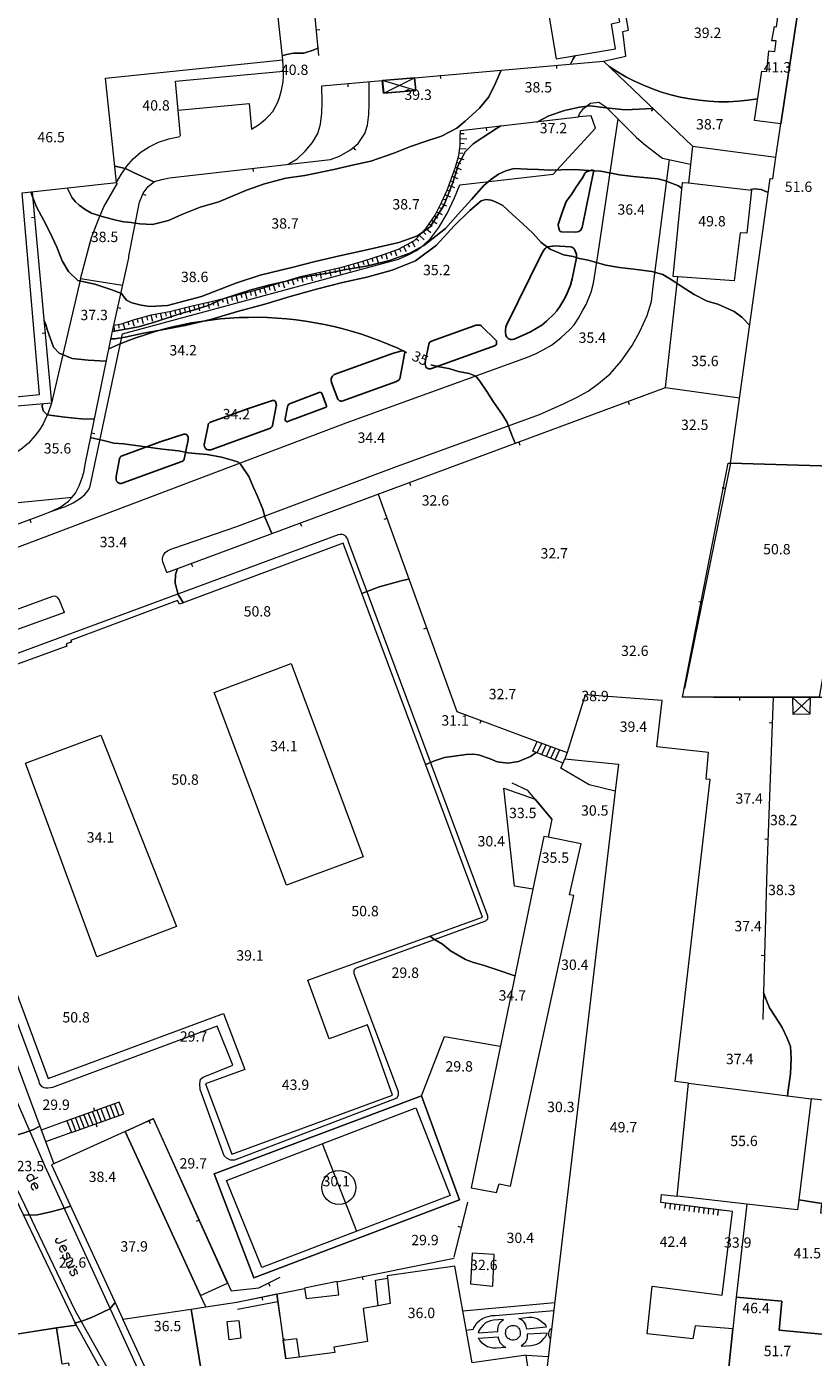
# Model space of a CAD drawing. Units: metres. Extents: x 0 to 841, y 0 to 1189.
# Drawn here: x 117 to 238, y 336 to 540 of the extents above; entities that cross this region are included whole.
import ezdxf

# ---------------------------------------------------------------- set-up
doc = ezdxf.new("R2010")
doc.units = ezdxf.units.M
doc.header["$MEASUREMENT"] = 0
for name, color, linetype, true_color in [('PDF_LIN_ARV1', 7, 'Continuous', 0x66996f), ('PDF_LIN_VISTA4_ESTEREO', 7, 'Continuous', 0x545454), ('PDF_OUT_COTAS_EDIFICIO', 7, 'Continuous', 0xa47a51), ('PDF_OUT_COTAS_PAVIMENTO', 7, 'Continuous', 0xa47a51), ('PDF_Text', 7, 'Continuous', 0xa47a51), ('PDF_TOP_CURVAS2', 7, 'Continuous', 0x545454)]:
    doc.layers.add(name, color=color, linetype=linetype, true_color=true_color)
for name, color, linetype in [('PDF_LIN_CORTE', 7, 'Continuous'), ('PDF_LIN_CORTE_SECUNDARIOS', 7, 'Continuous'), ('PDF_LIN_INV', 7, 'Continuous'), ('PDF_LIN_TOSCO', 7, 'Continuous'), ('PDF_LIN_VISTA1', 7, 'Continuous'), ('PDF_LIN_VISTA2', 7, 'Continuous'), ('PDF_LIN_VISTA3_MOB', 7, 'Continuous'), ('PDF_TOP_CURVAS1', 7, 'Continuous'), ('PDF_TXT_TOPONIMIA', 7, 'Continuous')]:
    doc.layers.add(name, color=color, linetype=linetype)
doc.styles.add('PDF Arial Narrow', font='ARIALN.TTF')

msp = doc.modelspace()

# ---------------------------------------------------------------- linework, layer by layer
at = {"layer": 'PDF_LIN_ARV1', "lineweight": 25}
for points in [[(203.9, 517.84), (204.03, 517.84), (204.11, 517.84), (204.15, 517.8), (204.2, 517.71), (204.2, 517.67), (204.2, 517.54), (202.56, 509.27), (202.47, 509.02), (202.39, 508.85), (202.26, 508.64), (202.14, 508.52), (201.97, 508.43), (201.76, 508.35), (201.51, 508.31), (199.32, 508.35), (199.24, 508.39), (199.11, 508.43), (199.03, 508.52), (198.95, 508.77), (198.9, 508.94), (198.86, 509.15), (198.82, 509.36), (198.82, 509.48), (199.45, 511.46), (199.62, 511.88), (200.04, 513.01), (200.84, 514.1), (201.51, 515.15), (202.52, 516.62), (202.77, 517.08), (202.85, 517.25), (202.94, 517.38), (203.02, 517.46), (203.06, 517.5), (203.15, 517.54)], [(196.26, 504.95), (190.88, 494.07), (190.76, 493.73), (190.71, 493.35), (190.71, 492.98), (190.8, 492.47), (190.92, 492.22), (191.13, 492.01), (191.47, 491.88), (191.76, 491.84), (192.06, 491.93), (193.91, 492.72), (194.54, 493.02), (196.3, 494.07), (197.01, 494.66), (198.19, 495.79), (198.61, 496.25), (199.07, 496.92), (199.66, 497.93), (200.08, 498.69), (200.67, 500.2), (200.96, 501.17), (201.59, 504.36), (201.59, 504.57), (201.59, 504.95), (201.47, 505.28), (201.38, 505.53), (201.26, 505.74), (201.09, 505.91), (200.88, 506), (200.67, 506.04), (198.19, 506.21), (197.94, 506.16), (197.6, 506.12), (197.22, 506.04), (196.97, 505.95), (196.8, 505.79), (196.59, 505.53)], [(179.37, 491.59), (179.29, 491.55), (179.25, 491.55), (179.16, 491.51), (179.12, 491.42), (179.08, 491.38), (179.04, 491.3), (179, 491.25), (178.95, 491.13), (178.41, 488.4), (178.41, 488.23), (178.41, 488.06), (178.45, 487.89), (178.49, 487.68), (178.62, 487.52), (178.79, 487.43), (179, 487.35), (179.21, 487.35), (179.37, 487.39), (189.2, 490.92), (189.29, 491.04), (189.37, 491.21), (189.37, 491.42), (189.33, 491.63), (189.29, 491.72), (186.98, 493.94), (186.98, 493.98), (186.85, 494.03), (186.72, 494.07), (186.51, 494.07), (186.39, 494.07), (186.3, 494.07), (186.22, 494.03), (185.21, 493.69)], [(164.05, 485.25), (164.05, 485.42), (164, 485.54), (164, 485.84), (164.05, 486), (164.17, 486.21), (164.3, 486.34), (164.47, 486.47), (173.41, 489.7), (174.84, 490.12), (174.92, 490.12), (174.96, 490.12), (175.05, 490.12), (175.09, 490.12), (175.13, 490.08), (175.17, 490.08), (175.22, 489.99), (175.26, 489.99), (175.3, 489.91), (175.3, 489.83), (175.26, 489.74), (175.26, 489.62), (174.5, 485.84), (174.46, 485.79), (174.46, 485.71), (174.42, 485.67), (174.33, 485.63), (174.25, 485.54), (174.17, 485.5), (174.08, 485.46), (174, 485.42), (165.77, 482.43), (165.64, 482.39), (165.47, 482.39), (165.35, 482.43), (165.22, 482.52), (165.14, 482.56), (165.05, 482.64), (165.01, 482.73)], [(163.29, 481.68), (162.58, 483.61), (162.53, 483.65), (162.49, 483.69), (162.41, 483.74), (162.37, 483.74), (162.28, 483.78), (162.16, 483.74), (157.58, 482.01), (157.49, 481.93), (157.37, 481.8), (157.33, 481.72), (157.28, 481.51), (156.91, 479.7), (156.91, 479.62), (156.91, 479.49), (156.99, 479.41), (157.07, 479.33), (157.16, 479.28), (157.28, 479.24), (157.45, 479.33), (163.21, 481.47), (163.25, 481.51), (163.29, 481.55), (163.29, 481.59), (163.29, 481.64)], [(155.56, 481.64), (155.6, 481.8), (155.56, 482.01), (155.52, 482.14), (155.48, 482.27), (155.39, 482.39), (155.31, 482.48), (155.18, 482.48), (155.06, 482.52), (154.97, 482.48), (151.32, 481.3), (145.48, 479.16), (145.44, 479.16), (145.36, 479.12), (145.31, 479.07), (145.27, 479.03), (145.19, 478.95), (145.15, 478.91), (145.15, 478.82), (145.1, 478.7), (144.56, 475.97), (144.52, 475.8), (144.52, 475.67), (144.56, 475.46), (144.64, 475.25), (144.73, 475.13), (144.94, 475), (145.15, 474.96), (145.36, 474.96), (145.52, 474.96), (154.68, 478.28), (154.72, 478.32), (154.81, 478.36), (154.89, 478.44), (154.93, 478.53), (154.97, 478.65)], [(142.04, 476.47), (142.04, 476.68), (142.04, 476.89), (142, 477.02), (141.91, 477.14), (141.83, 477.27), (141.74, 477.31), (141.62, 477.35), (141.53, 477.35), (141.41, 477.35), (137.75, 476.18), (131.92, 474.03), (131.87, 474.03), (131.83, 473.99), (131.75, 473.95), (131.71, 473.87), (131.66, 473.82), (131.62, 473.74), (131.58, 473.7), (131.54, 473.57), (130.99, 470.84), (130.99, 470.67), (130.99, 470.51), (131.03, 470.34), (131.08, 470.13), (131.2, 469.96), (131.37, 469.88), (131.58, 469.79), (131.79, 469.79), (131.96, 469.83), (141.11, 473.15), (141.2, 473.19), (141.28, 473.24), (141.32, 473.28), (141.37, 473.36), (141.45, 473.53)]]:
    msp.add_lwpolyline(points, close=True, dxfattribs=at)
at = {"layer": 'PDF_LIN_CORTE', "lineweight": 20}
for points in [[(69.97, 473.4), (71.44, 473.53), (71.94, 473.57), (71.48, 478.78), (71.36, 480.17), (69.97, 480.04), (71.36, 480.17), (71.48, 478.78), (80.76, 479.66), (83.74, 479.96), (87.48, 480.33), (119.28, 483.44), (116.59, 514.35), (131.08, 515.91), (129.4, 531.91), (156.57, 534.72), (154.05, 557.65), (112.6, 549.51), (101.97, 548.29), (102.6, 540.81), (102.77, 538.96), (92.9, 538), (69.97, 535.77)], [(224.9, 333.3), (225.57, 340.19), (219.82, 340.61), (219.48, 338.63), (212.47, 339.43), (213.23, 346.74), (223.93, 345.35), (225.53, 358.16), (214.53, 359.55), (214.65, 360.77), (217.05, 360.51), (218.77, 377.86), (237.58, 375.42), (235.69, 359.97), (235.53, 358.41), (234.56, 358.54), (227.76, 359.3), (217.05, 360.51), (218.77, 377.86), (216.75, 378.11), (222.13, 424.39), (221.5, 424.43), (221.88, 428.55), (213.94, 429.39), (214.74, 436.49), (202.94, 437.37), (200.16, 428.55), (199.83, 427.58), (208.06, 426.74), (207.56, 422.63), (195.8, 323.22)], [(245.82, 374.54), (237.58, 375.42), (235.69, 359.97), (239.26, 359.38)], [(195.8, 323.22), (193.91, 336.15), (185.59, 334.98), (182.94, 349.76), (172.57, 348.29), (172.61, 347.96), (173.03, 344.05), (171.19, 343.71), (168.92, 343.29), (169.55, 338.21), (164.42, 337.37), (164.55, 336.57), (159.09, 335.82), (157.03, 335.57)], [(144.14, 333.17), (142.54, 343.21), (144.77, 343.55), (149.51, 344.26), (155.65, 345.52), (156.61, 338.42), (157.03, 335.57)], [(240.9, 339.18), (232.71, 339.98), (233.13, 344.43), (226.12, 345.02), (225.57, 340.19), (224.9, 333.3)]]:
    msp.add_lwpolyline(points, dxfattribs=at)
for points in [[(204.7, 551.86), (195.92, 550.18), (198.48, 534.89), (207.6, 536.4), (206.97, 540.27), (208.27, 540.56), (206.84, 548.16), (205.62, 547.87)], [(281.22, 471.26), (297.52, 470.72), (304.36, 470.46), (312.01, 439.68), (318.1, 418.22), (305.2, 415.15), (294.62, 412.68), (290.29, 437.37), (289.03, 438.88), (270.43, 438.97), (265.18, 465.34), (243.76, 465.26), (238.84, 437.03), (217.89, 437.03), (224.86, 472.9), (225.24, 472.9), (254.76, 472.02), (270.34, 471.6)], [(163.67, 384.66), (160.39, 393.61), (187.19, 403.31), (165.85, 460.64), (140.74, 451.27), (140.44, 451.86), (124.02, 445.73), (124.15, 445.43), (123.35, 445.22), (123.47, 444.85), (99.28, 436.03), (120.58, 378.53), (147.5, 388.53), (150.77, 379.96), (144.73, 377.73), (148.76, 366.94), (173.41, 376.01), (169.55, 386.8)], [(146.07, 437.75), (157.83, 442.16), (168.92, 412.55), (157.16, 408.18)], [(117.09, 426.91), (128.64, 431.2), (140.27, 401.84), (128.05, 397.22)], [(132.04, 341.66), (142.54, 343.21), (144.77, 343.55), (143.97, 345.27), (132.42, 370.42), (121.12, 365.34)], [(103.57, 357.57), (115.58, 360.14), (124.86, 340.73), (121.88, 340.31), (111.88, 338.76), (110.75, 342.29), (111.3, 342.54), (108.06, 354.34), (104.66, 353.46)], [(146.41, 316.75), (139.9, 315.87), (137.84, 329.14), (132.04, 341.66), (142.54, 343.21), (144.14, 333.17)], [(124.86, 340.73), (133.05, 325.95), (129.69, 325.44), (129.61, 325.99), (125.03, 325.4), (123.77, 334.89), (122.72, 334.77), (121.88, 340.31)]]:
    msp.add_lwpolyline(points, close=True, dxfattribs=at)
at = {"layer": 'PDF_LIN_CORTE_SECUNDARIOS', "lineweight": 13}
for points in [[(262.49, 540.9), (257.95, 500.75), (256.19, 500.91), (255.69, 495.96), (257.58, 495.79), (254.76, 472.02), (225.24, 472.9), (231.33, 516.54), (231.7, 516.49), (232.25, 520.15), (232.96, 524.94), (236.37, 547.53), (237.71, 556.14), (258.46, 553.33), (263.54, 552.61)], [(220.24, 548.5), (224.82, 548.5), (224.35, 552.03), (220.07, 551.61), (220.24, 548.5), (224.82, 548.5), (236.37, 547.53), (232.96, 524.94), (228.89, 525.44), (230.02, 533), (230.82, 532.92), (231.12, 536.11), (232.04, 536.02), (232.25, 537.62), (231.58, 537.66), (231.96, 539.85), (232.29, 539.8), (232.84, 544.05), (220.41, 545.35)], [(171.82, 531.57), (176.77, 531.99), (176.98, 530.02), (172.02, 529.6)], [(217.85, 515.95), (218.81, 515.87), (228.47, 514.73), (227.76, 508.14), (226.71, 508.22), (225.78, 500.83), (216.42, 501.5)], [(208.06, 426.74), (207.56, 422.63), (203.57, 423.59), (199.2, 426.11), (199.83, 427.58)], [(190.46, 423.05), (195.29, 421.37), (197.85, 418.3), (197.27, 415.53), (196.59, 415.66), (194.91, 407.59), (192.1, 408.06)], [(185.46, 361.77), (189.37, 361.06), (189.75, 362.4), (191.47, 362.07), (201.21, 406.63), (200.54, 406.71), (202.31, 414.52), (197.27, 415.53), (196.59, 415.66), (194.91, 407.59)], [(143.97, 345.27), (148.09, 347.2), (136.75, 372.36), (132.42, 370.42)], [(242.71, 357.41), (239.1, 357.91), (239.26, 359.38), (235.69, 359.97), (235.53, 358.41), (234.56, 358.54), (227.76, 359.3), (226.12, 345.02), (233.13, 344.43), (232.71, 339.98), (240.9, 339.18)], [(188.78, 346.7), (188.99, 351.57), (185.63, 351.78), (185.38, 347.07)], [(173.03, 344.05), (171.19, 343.71), (170.81, 347.62), (172.61, 347.96)], [(149.85, 341.45), (150.14, 338.72), (148.34, 338.51), (148.04, 341.28)], [(159.09, 335.82), (157.03, 335.57), (156.61, 338.42), (158.67, 338.67)]]:
    msp.add_lwpolyline(points, close=True, dxfattribs=at)
at = {"layer": 'PDF_LIN_INV', "lineweight": 0}
for points in [[(123.43, 372.06), (119.53, 370.63)], [(124.15, 370.26), (120.2, 368.87)]]:
    msp.add_lwpolyline(points, dxfattribs=at)
at = {"layer": 'PDF_LIN_TOSCO', "lineweight": 0}
for points in [[(171.86, 531.57), (172.07, 529.64), (176.98, 530.02), (176.77, 531.99)], [(237.5, 436.99), (234.73, 436.99), (234.77, 434.43), (237.46, 434.47)], [(159.89, 346.4), (160.14, 344.85), (165.18, 345.39), (164.89, 347.41)]]:
    msp.add_lwpolyline(points, close=True, dxfattribs=at)
for points in [[(176.98, 530.02), (171.86, 531.57)], [(172.07, 529.64), (176.77, 531.99)], [(237.46, 434.47), (234.73, 436.99)], [(234.77, 434.43), (237.5, 436.99)], [(122.72, 334.81), (121.92, 340.27), (111.93, 338.76)]]:
    msp.add_lwpolyline(points, dxfattribs=at)
at = {"layer": 'PDF_LIN_VISTA1', "lineweight": 9}
for points in [[(162.11, 535.39), (160.73, 549.88)], [(161.74, 539.34), (162.24, 539.38)], [(176.77, 531.99), (205.75, 534.55), (219.4, 521.49), (218.81, 515.87)], [(198.53, 533.92), (198.57, 533.42)], [(97.31, 456.65), (119.57, 464.92), (121.17, 465.55), (122.51, 466.22), (123.14, 466.64), (123.73, 467.06), (124.19, 467.57), (124.78, 468.32), (125.36, 469.41), (125.78, 470.63), (126.04, 471.47), (126.33, 472.94), (130.4, 492.89), (132.97, 504.36), (132.97, 504.61), (134.6, 512.93), (135.15, 514.31), (135.91, 515.32), (136.91, 516.07), (138.01, 516.41), (139.18, 516.62), (163.88, 519.43), (165.26, 519.98), (166.94, 520.95), (168.12, 521.91), (169.13, 523.42), (169.55, 524.73), (169.76, 526.36), (169.84, 528), (169.84, 531.4)], [(162.58, 530.77), (171.82, 531.57)], [(166.52, 531.11), (166.57, 530.61)], [(180.72, 532.37), (180.76, 531.87)], [(213.39, 527.2), (213.06, 526.87)], [(130.82, 493.06), (130.66, 494.03), (131.83, 494.28), (133.85, 494.91), (136.45, 495.62), (139.43, 496.21), (142.67, 497.01), (146.03, 497.76), (149.47, 498.65), (152.96, 499.57), (156.28, 500.58), (159.47, 501.54), (162.49, 502.22), (165.64, 502.93), (168.83, 503.85), (171.69, 504.78), (174.29, 505.7), (176.77, 507.05), (178.58, 508.94), (179.92, 510.91), (180.89, 512.84), (181.77, 514.77), (183.07, 518.26), (183.57, 520.06), (183.78, 521.66), (183.78, 522.92), (183.83, 523.89), (201.93, 525.99)], [(184.79, 522.58), (183.78, 522.63)], [(184.41, 523.38), (183.83, 523.38)], [(187.77, 524.35), (187.82, 523.84)], [(167.36, 521.28), (167.7, 520.9)], [(184.2, 520.36), (183.62, 520.44)], [(184.71, 521.03), (183.7, 521.11)], [(184.37, 521.87), (183.78, 521.91)], [(219.4, 521.49), (232.21, 519.81)], [(183.87, 518.8), (183.28, 518.97)], [(184.41, 519.39), (183.49, 519.64)], [(151.95, 518.09), (152.03, 517.59)], [(183.49, 516.49), (182.57, 516.83)], [(183.36, 517.33), (182.82, 517.59)], [(183.99, 517.88), (183.07, 518.22)], [(118.14, 514.52), (121.12, 482.1), (113.48, 481.43)], [(135.11, 514.19), (135.57, 513.98)], [(182.31, 514.56), (181.77, 514.77)], [(182.94, 515.11), (182.02, 515.45)], [(182.86, 515.95), (182.31, 516.16)], [(181.73, 512.3), (180.8, 512.72)], [(181.68, 513.18), (181.14, 513.43)], [(182.36, 513.68), (181.43, 514.06)], [(118.48, 510.57), (118.02, 510.53)], [(180.21, 509.57), (179.37, 510.11)], [(180.34, 510.45), (179.84, 510.78)], [(181.05, 510.95), (180.17, 511.37)], [(181.05, 511.83), (180.51, 512.09)], [(178.49, 507.97), (178.03, 508.39)], [(179.25, 508.22), (178.53, 508.89)], [(179.46, 509.19), (179, 509.52)], [(175.55, 505.28), (175.09, 506.16)], [(176.06, 506), (175.76, 506.54)], [(176.85, 506), (176.39, 506.88)], [(177.44, 506.92), (177.02, 507.3)], [(178.24, 507.13), (177.48, 507.84)], [(169.84, 503.14), (169.51, 504.06)], [(170.43, 503.77), (170.26, 504.32)], [(171.23, 503.6), (170.93, 504.57)], [(171.86, 504.23), (171.69, 504.78)], [(172.65, 504.11), (172.36, 505.03)], [(173.28, 504.74), (173.07, 505.28)], [(174.08, 504.61), (173.75, 505.53)], [(174.75, 505.28), (174.46, 505.83)], [(161.78, 501.46), (161.65, 502.01)], [(162.53, 501.21), (162.32, 502.17)], [(163.21, 501.75), (163.08, 502.34)], [(164, 501.54), (163.79, 502.51)], [(164.68, 502.09), (164.55, 502.68)], [(165.47, 501.88), (165.22, 502.85)], [(166.15, 502.47), (165.98, 503.06)], [(166.94, 502.3), (166.65, 503.22)], [(167.57, 502.89), (167.41, 503.43)], [(168.37, 502.68), (168.08, 503.64)], [(169.04, 503.31), (168.83, 503.85)], [(154.64, 499.44), (154.47, 500.03)], [(155.44, 499.28), (155.14, 500.24)], [(156.07, 499.86), (155.9, 500.45)], [(156.86, 499.7), (156.57, 500.66)], [(157.49, 500.33), (157.33, 500.87)], [(158.29, 500.16), (158, 501.08)], [(158.92, 500.75), (158.75, 501.33)], [(159.72, 500.58), (159.43, 501.54)], [(160.31, 501.12), (160.18, 501.71)], [(161.11, 500.87), (160.9, 501.84)], [(146.78, 496.92), (146.53, 497.89)], [(147.46, 497.51), (147.29, 498.1)], [(148.21, 497.3), (148, 498.27)], [(148.88, 497.85), (148.76, 498.44)], [(149.68, 497.64), (149.43, 498.6)], [(150.35, 498.23), (150.19, 498.81)], [(151.11, 498.06), (150.86, 498.98)], [(151.78, 498.6), (151.61, 499.19)], [(152.54, 498.44), (152.29, 499.36)], [(153.21, 499.02), (153.04, 499.57)], [(154.01, 498.86), (153.71, 499.78)], [(131.24, 496.76), (131.75, 496.67)], [(138.05, 494.91), (137.84, 495.87)], [(138.72, 495.45), (138.59, 496.04)], [(139.48, 495.2), (139.31, 496.17)], [(140.19, 495.79), (140.06, 496.38)], [(140.99, 495.58), (140.74, 496.55)], [(141.66, 496.13), (141.49, 496.71)], [(142.42, 495.92), (142.21, 496.88)], [(143.09, 496.5), (142.96, 497.05)], [(143.84, 496.25), (143.63, 497.22)], [(144.52, 496.8), (144.39, 497.39)], [(145.31, 496.59), (145.1, 497.55)], [(145.99, 497.13), (145.86, 497.72)], [(131.5, 493.61), (131.41, 494.19)], [(132.42, 493.4), (132.08, 494.36)], [(133.01, 494.03), (132.84, 494.57)], [(133.81, 493.86), (133.51, 494.82)], [(134.39, 494.45), (134.27, 495.03)], [(135.19, 494.24), (134.94, 495.2)], [(135.86, 494.82), (135.7, 495.41)], [(136.62, 494.61), (136.37, 495.58)], [(137.25, 495.16), (137.12, 495.75)], [(120.16, 492.81), (119.65, 492.77)], [(138.8, 456.14), (215.28, 484.49), (226.62, 482.9)], [(209.53, 482.35), (209.7, 481.89)], [(127.25, 477.52), (127.76, 477.44)], [(192.77, 476.13), (192.94, 475.67)], [(225.24, 472.9), (218.18, 438.34)], [(176.01, 469.92), (176.18, 469.46)], [(171.19, 468.15), (183.28, 434.81), (195.59, 430.23)], [(224.44, 468.99), (223.93, 469.12)], [(117.76, 464.25), (117.93, 463.79)], [(159.26, 463.7), (159.43, 463.24)], [(172.53, 464.42), (172.07, 464.25)], [(142.54, 457.53), (142.71, 457.07)], [(220.87, 451.52), (220.37, 451.61)], [(123.1, 450.01), (97.44, 440.77), (96.85, 440.44), (96.3, 439.93), (95.71, 439.13), (95.29, 438.17), (95.13, 437.24), (95.21, 436.49), (95.46, 435.27), (96.22, 433.09), (107.01, 404.28), (121.46, 365.47)], [(178.62, 447.62), (178.16, 447.45)], [(222.63, 437.03), (234.73, 436.99)], [(226.62, 437.03), (226.62, 436.53)], [(231.79, 437.03), (230.82, 410.7), (230.28, 391.68), (230.19, 387.6)], [(237.5, 437.03), (244.05, 437.03)], [(186.98, 433.42), (186.81, 432.96)], [(231.66, 433.04), (231.16, 433.09)], [(197.85, 418.3), (194.16, 422.71), (191.76, 423.85)], [(230.99, 415.2), (230.49, 415.24)], [(230.44, 397.35), (229.94, 397.39)], [(127.76, 373.57), (127.59, 374.04)], [(127.88, 371.6), (128.05, 371.14)], [(132.42, 370.42), (136.7, 372.44), (148.63, 345.98), (152.92, 346.44), (156.19, 348.08)], [(136.03, 372.1), (136.24, 371.68)], [(184.88, 359.59), (182.82, 351.15)], [(143.76, 356.86), (143.3, 356.65)], [(183.91, 355.73), (183.45, 355.85)], [(164.84, 347.37), (182.86, 351.02)], [(154.39, 347.2), (154.6, 346.74)], [(168.75, 348.17), (168.83, 347.7)], [(149.47, 344.26), (159.89, 346.36)], [(153.38, 345.06), (153.46, 344.55)], [(156.19, 342.03), (155.65, 345.52)], [(156.82, 338.42), (156.78, 338.67)], [(193.91, 336.15), (197.31, 335.94)]]:
    msp.add_lwpolyline(points, dxfattribs=at)
msp.add_lwpolyline([(131.5, 374.92), (123.43, 372.06), (124.15, 370.26), (132.17, 373.15)], close=True, dxfattribs=at)
at = {"layer": 'PDF_LIN_VISTA2', "lineweight": 0}
for points in [[(205.75, 534.55), (209.19, 535.27), (208.73, 539.09), (209.57, 539.26), (208.61, 544.89), (219.44, 546.69), (216.71, 561.22)], [(140.86, 523.05), (140.11, 531.45), (156.7, 533), (156.57, 534.72)], [(140.53, 526.99), (151.4, 528.04), (151.78, 524.1), (152.87, 524.77), (153.38, 525.15), (153.92, 525.61), (154.39, 526.07), (155.02, 526.83), (155.39, 527.46), (155.65, 527.92), (155.86, 528.42), (156.07, 528.97), (156.36, 530.1), (156.61, 531.36), (156.7, 532.2), (156.7, 533)], [(157.41, 518.72), (158.75, 519.56), (160.01, 520.74), (161.15, 522.04), (161.95, 523.42), (162.37, 524.85), (162.58, 526.57), (162.62, 528.21), (162.58, 530.77)], [(98.44, 453.41), (166.31, 479.07), (194.12, 489.15), (195.33, 489.66), (196.51, 490.25), (197.77, 491), (199.2, 492.09), (200.58, 493.4), (201.26, 494.11), (201.93, 495.12), (202.6, 496.34), (203.1, 497.22), (203.86, 499.11), (204.24, 500.49), (204.95, 505.03), (207.98, 525.69)], [(121.17, 465.55), (123.22, 466.27), (124.4, 466.81), (125.53, 467.52), (126.2, 468.07), (126.67, 468.66), (126.88, 468.95), (127.04, 469.37), (132, 492.72), (174.33, 504.15), (175.8, 504.82), (177.06, 505.49), (178.11, 506.25), (179.29, 507.38), (180.51, 509.02), (181.77, 511.16), (182.9, 513.6), (183.7, 515.57), (198.06, 517.21), (204.53, 524.26), (203.86, 526.15), (201.93, 525.99)], [(131.08, 515.91), (131.79, 517.17), (132.67, 518.43), (133.64, 519.56), (134.86, 520.65), (136.07, 521.41), (137.5, 522.12), (139.1, 522.63), (140.78, 523)], [(138.8, 456.14), (138.17, 457.78), (138.13, 458.08), (138.13, 458.37), (138.26, 458.79), (138.55, 459.21), (138.89, 459.46), (139.31, 459.67), (139.85, 459.88), (149.51, 463.2), (173.62, 472.23), (195.92, 480.38), (199.7, 482.06), (201.59, 482.98), (203.4, 483.95), (204.99, 485.12), (206.76, 486.59), (208.48, 488.52), (210.16, 490.96), (211.34, 493.1), (212.43, 495.54), (213.1, 497.68), (213.39, 499.99), (213.69, 502.38), (215.87, 519.43)], [(125.53, 501.17), (127.25, 507.51), (128.39, 510.53), (129.1, 512.17), (131.24, 515.82)], [(132, 500.12), (125.53, 501.17), (121.12, 482.1), (120.58, 480.59), (119.82, 478.91), (119.28, 477.98), (118.56, 477.06), (117.55, 475.97), (116.38, 475), (114.7, 473.91), (113.23, 473.15), (111.88, 472.77), (110.2, 472.44), (85.59, 469.75)], [(94.71, 464.75), (124.27, 467.69)], [(123.1, 450.01), (122.26, 451.99), (122.13, 452.2), (121.96, 452.36), (121.75, 452.45), (121.54, 452.49), (121.25, 452.45), (97.06, 443.59), (96.13, 443.08), (95.42, 442.54), (94.66, 441.95), (93.95, 441.23), (93.32, 440.23), (92.86, 439.22), (92.4, 437.66), (92.06, 435.9), (92.02, 434.3), (92.14, 432.75), (92.44, 431.49), (103.69, 404.74), (112.98, 381.43), (120.07, 365.13), (137.33, 327.42)], [(69.97, 434.01), (79.54, 435.52), (79.88, 435.52), (80.22, 435.44), (80.51, 435.31), (80.8, 435.1), (81.06, 434.72), (81.31, 434.3), (87.69, 420.36), (124.69, 343.04), (133.64, 327.08)], [(199.58, 426.91), (194.91, 428.76), (195.59, 430.23), (200.16, 428.55)], [(195.59, 428.51), (196.3, 429.98)], [(196.3, 428.21), (196.97, 429.73)], [(197.01, 427.96), (197.69, 429.47)], [(197.69, 427.67), (198.4, 429.22)], [(198.36, 427.42), (199.07, 428.97)], [(127.38, 373.45), (128.05, 371.68)], [(128.05, 373.7), (128.72, 371.89)], [(128.68, 373.91), (129.35, 372.15)], [(129.44, 374.2), (130.11, 372.4)], [(130.11, 374.41), (130.78, 372.65)], [(130.78, 374.67), (131.45, 372.9)], [(124.1, 372.31), (124.78, 370.51)], [(124.78, 372.52), (125.45, 370.76)], [(125.41, 372.78), (126.12, 370.97)], [(126.08, 372.99), (126.75, 371.22)], [(126.71, 373.24), (127.42, 371.43)], [(224.1, 358.33), (214.53, 359.55)], [(215.24, 359.46), (215.16, 358.67)], [(216, 359.38), (215.91, 358.54)], [(216.71, 359.25), (216.63, 358.46)], [(217.47, 359.17), (217.38, 358.37)], [(218.18, 359.09), (218.1, 358.25)], [(218.94, 359), (218.85, 358.16)], [(219.69, 358.92), (219.61, 358.08)], [(220.41, 358.79), (220.32, 357.99)], [(221.16, 358.71), (221.08, 357.87)], [(221.88, 358.62), (221.79, 357.78)], [(222.63, 358.5), (222.55, 357.7)], [(223.35, 358.41), (223.26, 357.57)], [(149.64, 343.21), (155.81, 344.34)], [(198.27, 344.18), (184.16, 342.87)], [(184.71, 339.98), (185.84, 340.14), (185.88, 340.35), (186.05, 340.65), (186.35, 341.11), (186.72, 341.45), (187.19, 341.74), (187.65, 341.95), (188.07, 342.08), (188.61, 342.2), (189.16, 342.24), (198.15, 343)], [(197.64, 338.59), (197.48, 338.88), (197.39, 339.09), (197.35, 339.26), (197.39, 339.51), (197.43, 339.72), (197.48, 339.89), (197.64, 340.1), (197.81, 340.27)]]:
    msp.add_lwpolyline(points, dxfattribs=at)
for points in [[(166.61, 460.89), (187.9, 403.65), (187.94, 403.48), (187.98, 403.31), (187.98, 403.14), (187.98, 403.02), (187.9, 402.89), (187.77, 402.76), (187.65, 402.68), (187.48, 402.6), (167.99, 395.5), (167.83, 395.46), (167.7, 395.37), (167.57, 395.29), (167.53, 395.2), (167.49, 395.08), (167.45, 394.95), (167.45, 394.83), (167.49, 394.66), (174.25, 376.56), (174.25, 376.01), (174.08, 375.55), (149.18, 366.02), (148.55, 366.02), (148.04, 366.27), (147.58, 366.69), (143.89, 376.89), (143.84, 377.73), (143.97, 378.45), (144.35, 378.78), (148.93, 380.59), (146.53, 386.59), (121.25, 377.19), (120.96, 377.1), (120.54, 377.06), (120.24, 377.06), (119.95, 377.1), (119.65, 377.27), (119.44, 377.52), (119.28, 377.77), (119.19, 378.07), (97.35, 436.91), (165.1, 461.94), (165.35, 462.02), (165.6, 462.02), (165.81, 461.94), (166.02, 461.86), (166.19, 461.69), (166.36, 461.44), (166.48, 461.23)], [(189.54, 339.77), (189.54, 339.93), (189.54, 340.14), (189.58, 340.4), (189.66, 340.69), (189.75, 340.9), (189.87, 341.11), (190.04, 341.28), (190.42, 341.61), (188.91, 341.49), (188.4, 341.4), (188.03, 341.24), (187.65, 341.07), (187.31, 340.73), (186.93, 340.35), (186.77, 340.1), (186.64, 339.89), (186.56, 339.72), (186.51, 339.56)], [(193.99, 340.14), (193.95, 340.31), (193.91, 340.52), (193.82, 340.77), (193.7, 341.03), (193.57, 341.19), (193.4, 341.4), (193.19, 341.53), (192.77, 341.78), (194.28, 341.95), (194.79, 341.95), (195.21, 341.87), (195.59, 341.74), (196.01, 341.49), (196.43, 341.15), (196.64, 340.98), (196.8, 340.77), (196.89, 340.61), (196.97, 340.44)], [(189.62, 338.97), (189.62, 338.8), (189.66, 338.63), (189.75, 338.38), (189.87, 338.09), (190, 337.92), (190.17, 337.75), (190.38, 337.58), (190.8, 337.33), (189.29, 337.2), (188.78, 337.2), (188.36, 337.29), (187.98, 337.41), (187.56, 337.67), (187.14, 338), (186.93, 338.21), (186.77, 338.42), (186.68, 338.55), (186.6, 338.72)], [(192.23, 338.51), (191.93, 338.42), (191.68, 338.46), (191.47, 338.51), (191.22, 338.63), (191.05, 338.76), (190.92, 338.93), (190.84, 339.09), (190.76, 339.3), (190.71, 339.47), (190.76, 339.72), (190.8, 339.93), (190.84, 340.1), (191.01, 340.31), (191.22, 340.52), (191.34, 340.56), (191.55, 340.65), (191.72, 340.69), (191.93, 340.69), (192.1, 340.69), (192.31, 340.61), (192.44, 340.56), (192.6, 340.44), (192.69, 340.35), (192.77, 340.27), (192.86, 340.1), (192.94, 339.93), (192.98, 339.68), (192.98, 339.47), (192.98, 339.26), (192.9, 339.05), (192.73, 338.84), (192.6, 338.72), (192.39, 338.55)], [(194.07, 339.35), (194.07, 339.18), (194.07, 338.97), (194.03, 338.72), (193.95, 338.46), (193.86, 338.25), (193.7, 338.04), (193.53, 337.88), (193.15, 337.54), (194.66, 337.62), (195.17, 337.71), (195.54, 337.83), (195.92, 338.04), (196.3, 338.34), (196.68, 338.72), (196.85, 338.93), (196.97, 339.18), (197.06, 339.3), (197.1, 339.51)]]:
    msp.add_lwpolyline(points, close=True, dxfattribs=at)
at = {"layer": 'PDF_LIN_VISTA3_MOB', "lineweight": 0}
for points in [[(201.93, 525.99), (202.1, 526.45), (202.68, 527.25), (203.78, 528.09), (205.04, 528.25), (206.09, 527.54), (209.7, 523.97), (210.83, 522.84), (212.18, 521.66), (213.52, 520.65), (214.82, 519.64), (219.11, 518.76)], [(215.28, 484.49), (217.17, 501.46)], [(177.86, 375.88), (181.39, 385), (189.92, 383.49)]]:
    msp.add_lwpolyline(points, dxfattribs=at)
msp.add_lwpolyline([(183.66, 359.93), (177.86, 375.88), (146.03, 363.92), (152.12, 348)], close=True, dxfattribs=at)
at = {"layer": 'PDF_LIN_VISTA4_ESTEREO', "lineweight": 0}
for points in [[(177.86, 375.88), (183.66, 359.93), (152.12, 348), (146.03, 363.92)], [(176.98, 374.08), (182.23, 360.64), (153.34, 349.59), (147.92, 362.91)]]:
    msp.add_lwpolyline(points, close=True, dxfattribs=at)
msp.add_lwpolyline([(162.62, 368.58), (167.87, 355.14)], dxfattribs=at)
msp.add_circle((165.17, 361.85), 2.62, dxfattribs=at)
at = {"layer": 'PDF_OUT_COTAS_EDIFICIO', "lineweight": 0}
for points in [[(232.33, 532.5), (232.33, 532.5)], [(232.33, 532.5), (232.33, 532.5)], [(120.96, 521.79), (120.96, 521.79)], [(120.96, 521.79), (120.96, 521.79)], [(235.57, 514.19), (235.57, 514.19)], [(235.57, 514.19), (235.57, 514.19)], [(222.3, 508.89), (222.3, 508.89)], [(222.3, 508.89), (222.3, 508.89)], [(232.25, 458.62), (232.25, 458.62)], [(232.25, 458.62), (232.25, 458.62)], [(152.58, 449.09), (152.58, 449.09)], [(152.58, 449.09), (152.58, 449.09)], [(204.36, 436.11), (204.36, 436.11)], [(204.36, 436.11), (204.36, 436.11)], [(210.24, 431.41), (210.24, 431.41)], [(210.24, 431.41), (210.24, 431.41)], [(141.49, 423.3), (141.49, 423.3)], [(141.49, 423.3), (141.49, 423.3)], [(193.32, 418.18), (193.32, 418.18)], [(193.32, 418.18), (193.32, 418.18)], [(198.27, 411.33), (198.27, 411.33)], [(198.27, 411.33), (198.27, 411.33)], [(169.09, 403.14), (169.09, 403.14)], [(169.09, 403.14), (169.09, 403.14)], [(151.45, 396.34), (151.45, 396.34)], [(151.45, 396.34), (151.45, 396.34)], [(191.72, 390.21), (191.72, 390.21)], [(191.72, 390.21), (191.72, 390.21)], [(124.78, 386.85), (124.78, 386.85)], [(124.78, 386.85), (124.78, 386.85)], [(158.42, 376.51), (158.42, 376.51)], [(158.42, 376.51), (158.42, 376.51)], [(208.73, 370), (208.73, 370)], [(208.73, 370), (208.73, 370)], [(227.21, 367.91), (227.21, 367.91)], [(227.21, 367.91), (227.21, 367.91)], [(128.81, 362.4), (128.81, 362.4)], [(128.81, 362.4), (128.81, 362.4)], [(133.68, 351.74), (133.68, 351.74)], [(133.68, 351.74), (133.68, 351.74)], [(216.38, 352.45), (216.38, 352.45)], [(216.38, 352.45), (216.38, 352.45)], [(236.91, 350.69), (236.91, 350.69)], [(236.91, 350.69), (236.91, 350.69)], [(187.35, 348.88), (187.35, 348.88)], [(187.35, 348.88), (187.35, 348.88)], [(177.74, 341.53), (177.74, 341.53)], [(177.74, 341.53), (177.74, 341.53)], [(229.1, 342.29), (229.1, 342.29)], [(229.1, 342.29), (229.1, 342.29)], [(138.85, 339.51), (138.85, 339.51)], [(138.85, 339.51), (138.85, 339.51)]]:
    msp.add_lwpolyline(points, dxfattribs=at)
at = {"layer": 'PDF_OUT_COTAS_PAVIMENTO', "lineweight": 0}
for points in [[(221.62, 537.79), (221.62, 537.79)], [(221.62, 537.79), (221.62, 537.79)], [(158.33, 532.12), (158.33, 532.12)], [(158.33, 532.12), (158.33, 532.12)], [(195.71, 529.43), (195.71, 529.43)], [(195.71, 529.43), (195.71, 529.43)], [(137.04, 526.66), (137.04, 526.66)], [(137.04, 526.66), (137.04, 526.66)], [(177.23, 528.3), (177.23, 528.3)], [(177.23, 528.3), (177.23, 528.3)], [(197.98, 523.17), (197.98, 523.17)], [(197.98, 523.17), (197.98, 523.17)], [(221.96, 523.76), (221.96, 523.76)], [(221.96, 523.76), (221.96, 523.76)], [(175.38, 511.5), (175.38, 511.5)], [(175.38, 511.5), (175.38, 511.5)], [(209.91, 510.7), (209.91, 510.7)], [(209.91, 510.7), (209.91, 510.7)], [(156.82, 508.56), (156.82, 508.56)], [(156.82, 508.56), (156.82, 508.56)], [(129.14, 506.5), (129.14, 506.5)], [(129.14, 506.5), (129.14, 506.5)], [(143, 500.37), (143, 500.37)], [(143, 500.37), (143, 500.37)], [(180.09, 501.42), (180.09, 501.42)], [(180.09, 501.42), (180.09, 501.42)], [(127.55, 494.53), (127.55, 494.53)], [(127.55, 494.53), (127.55, 494.53)], [(203.94, 491.04), (203.94, 491.04)], [(203.94, 491.04), (203.94, 491.04)], [(141.2, 489.11), (141.2, 489.11)], [(141.2, 489.11), (141.2, 489.11)], [(221.2, 487.47), (221.2, 487.47)], [(221.2, 487.47), (221.2, 487.47)], [(149.35, 479.33), (149.35, 479.33)], [(149.35, 479.33), (149.35, 479.33)], [(219.65, 477.69), (219.65, 477.69)], [(219.65, 477.69), (219.65, 477.69)], [(170.05, 475.71), (170.05, 475.71)], [(170.05, 475.71), (170.05, 475.71)], [(121.92, 474.08), (121.92, 474.08)], [(121.92, 474.08), (121.92, 474.08)], [(179.88, 466.1), (179.88, 466.1)], [(179.88, 466.1), (179.88, 466.1)], [(130.49, 459.71), (130.49, 459.71)], [(130.49, 459.71), (130.49, 459.71)], [(198.11, 457.99), (198.11, 457.99)], [(198.11, 457.99), (198.11, 457.99)], [(210.45, 443.04), (210.45, 443.04)], [(210.45, 443.04), (210.45, 443.04)], [(190.17, 436.4), (190.17, 436.4)], [(190.17, 436.4), (190.17, 436.4)], [(182.9, 432.37), (182.9, 432.37)], [(182.9, 432.37), (182.9, 432.37)], [(156.7, 428.42), (156.7, 428.42)], [(156.7, 428.42), (156.7, 428.42)], [(228.05, 420.4), (228.05, 420.4)], [(228.05, 420.4), (228.05, 420.4)], [(204.32, 418.55), (204.32, 418.55)], [(204.32, 418.55), (204.32, 418.55)], [(233.3, 417.09), (233.3, 417.09)], [(233.3, 417.09), (233.3, 417.09)], [(128.56, 414.44), (128.56, 414.44)], [(128.56, 414.44), (128.56, 414.44)], [(188.45, 413.85), (188.45, 413.85)], [(188.45, 413.85), (188.45, 413.85)], [(233.01, 406.38), (233.01, 406.38)], [(233.01, 406.38), (233.01, 406.38)], [(227.88, 400.83), (227.88, 400.83)], [(227.88, 400.83), (227.88, 400.83)], [(201.26, 394.91), (201.26, 394.91)], [(201.26, 394.91), (201.26, 394.91)], [(175.26, 393.69), (175.26, 393.69)], [(175.26, 393.69), (175.26, 393.69)], [(142.79, 383.91), (142.79, 383.91)], [(142.79, 383.91), (142.79, 383.91)], [(226.54, 380.46), (226.54, 380.46)], [(226.54, 380.46), (226.54, 380.46)], [(183.53, 379.33), (183.53, 379.33)], [(183.53, 379.33), (183.53, 379.33)], [(121.71, 373.45), (121.71, 373.45)], [(121.71, 373.45), (121.71, 373.45)], [(199.11, 373.11), (199.11, 373.11)], [(199.11, 373.11), (199.11, 373.11)], [(117.76, 364.04), (117.76, 364.04)], [(117.76, 364.04), (117.76, 364.04)], [(142.75, 364.46), (142.75, 364.46)], [(142.75, 364.46), (142.75, 364.46)], [(164.68, 361.73), (164.68, 361.73)], [(164.68, 361.73), (164.68, 361.73)], [(192.94, 353.04), (192.94, 353.04)], [(192.94, 353.04), (192.94, 353.04)], [(178.28, 352.7), (178.28, 352.7)], [(178.28, 352.7), (178.28, 352.7)], [(226.24, 352.32), (226.24, 352.32)], [(226.24, 352.32), (226.24, 352.32)], [(124.23, 349.26), (124.23, 349.26)], [(124.23, 349.26), (124.23, 349.26)]]:
    msp.add_lwpolyline(points, dxfattribs=at)
at = {"layer": 'PDF_TOP_CURVAS1', "lineweight": 0}
for points in [[(200.67, 534.09), (201.05, 534.76), (201.42, 535.39), (201.05, 534.76)], [(130.82, 518.43), (132.46, 518.05), (133.68, 517.46), (136.79, 516.03), (133.68, 517.46), (132.46, 518.05)], [(179.29, 487.98), (180.55, 487.68), (182.06, 487.39), (183.53, 486.97), (185.17, 486.63), (186.18, 486.21), (186.77, 485.46), (187.86, 483.86), (188.82, 482.35), (190.25, 480.33), (190.97, 479.12), (191.72, 477.18), (192.23, 475.97), (191.72, 477.18), (190.97, 479.12), (190.25, 480.33), (188.82, 482.35), (187.86, 483.86), (186.77, 485.46), (186.18, 486.21), (185.17, 486.63), (183.53, 486.97), (182.06, 487.39), (180.55, 487.68)], [(179.12, 400.37), (179.84, 399.87), (181.05, 399.15), (182.31, 398.14), (184.58, 396.8), (185.8, 396.34), (187.31, 395.92), (189.45, 395.2), (192.14, 394.28), (189.45, 395.2), (187.31, 395.92), (185.8, 396.34), (184.58, 396.8), (182.31, 398.14), (181.05, 399.15), (179.84, 399.87)]]:
    msp.add_lwpolyline(points, close=True, dxfattribs=at)
msp.add_lwpolyline([(175.55, 489.87, 0.224082), (129.9, 490.41, -0.224082)], format="xyb", close=True, dxfattribs=at)
at = {"layer": 'PDF_TOP_CURVAS2', "lineweight": 0}
for points in [[(156.49, 535.35), (157.12, 535.56), (158.21, 535.73), (159.8, 535.77), (161.36, 536.28), (162.07, 536.57), (161.36, 536.28), (159.8, 535.77), (158.21, 535.73), (157.12, 535.56)], [(123.52, 515.11), (124.27, 513.56), (124.78, 512.97), (125.32, 512.46), (126.25, 511.79), (127.21, 511.2), (128.85, 510.7), (130.95, 510.15), (132.21, 509.9), (133.3, 509.78), (134.65, 509.57), (136.58, 509.48), (139.06, 510.11), (141.11, 511.04), (143.89, 512.13), (146.78, 512.97), (150.98, 514.77), (153.76, 515.74), (157.03, 516.58), (159.97, 517), (164.38, 517.92), (167.49, 518.64), (170.05, 519.22), (173.58, 520.44), (176.18, 521.45), (178.7, 522.29), (180.93, 523.05), (183.24, 524.26), (184.54, 525.31), (186.72, 527.33), (188.19, 529.05), (189.2, 531.15), (190.04, 533.17), (189.2, 531.15), (188.19, 529.05), (186.72, 527.33), (184.54, 525.31), (183.24, 524.26), (180.93, 523.05), (178.7, 522.29), (176.18, 521.45), (173.58, 520.44), (170.05, 519.22), (167.49, 518.64), (164.38, 517.92), (159.97, 517), (157.03, 516.58), (153.76, 515.74), (150.98, 514.77), (146.78, 512.97), (143.89, 512.13), (141.11, 511.04), (139.06, 510.11), (136.58, 509.48), (134.65, 509.57), (133.3, 509.78), (132.21, 509.9), (130.95, 510.15), (128.85, 510.7), (127.21, 511.2), (126.25, 511.79), (125.32, 512.46), (124.78, 512.97), (124.27, 513.56)], [(195.54, 525.19), (197.35, 526.15), (199.79, 526.95), (202.05, 527.46), (203.73, 527.67), (206.09, 527.37), (209.07, 527.08), (213.31, 527.29), (209.07, 527.08), (206.09, 527.37), (203.73, 527.67), (202.05, 527.46), (199.79, 526.95), (197.35, 526.15)], [(117.93, 514.52), (118.14, 513.89), (118.81, 512.21), (119.91, 510.11), (120.83, 508.31), (121.92, 506), (122.72, 503.94), (123.73, 502.26), (125.15, 500.91), (127.76, 500.33), (130.36, 499.49), (131.83, 498.9), (132.08, 498.56), (132.59, 497.89), (133.43, 497.47), (134.86, 497.13), (136.2, 496.92), (138.89, 497.09), (144.1, 498.44), (149.35, 500.49), (153.08, 501.71), (157.96, 502.89), (161.53, 503.81), (165.26, 504.69), (169.46, 505.58), (174.38, 506.71), (177.23, 507.76), (179.16, 509.15), (181.26, 512.38), (182.61, 515.78), (183.53, 518.68), (184.54, 520.65), (185.76, 521.87), (187.31, 522.88), (189.33, 524.18), (190, 524.6), (189.33, 524.18), (187.31, 522.88), (185.76, 521.87), (184.54, 520.65), (183.53, 518.68), (182.61, 515.78), (181.26, 512.38), (179.16, 509.15), (177.23, 507.76), (174.38, 506.71), (169.46, 505.58), (165.26, 504.69), (161.53, 503.81), (157.96, 502.89), (153.08, 501.71), (149.35, 500.49), (144.1, 498.44), (138.89, 497.09), (136.2, 496.92), (134.86, 497.13), (133.43, 497.47), (132.59, 497.89), (132.08, 498.56), (131.83, 498.9), (130.36, 499.49), (127.76, 500.33), (125.15, 500.91), (123.73, 502.26), (122.72, 503.94), (121.92, 506), (120.83, 508.31), (119.91, 510.11), (118.81, 512.21), (118.14, 513.89)], [(130.45, 493.06), (134.44, 493.82), (136.91, 494.53), (139.69, 495.45), (141.28, 495.96), (142.88, 496.34), (145.15, 497.05), (147.29, 498.02), (151.53, 499.44), (154.39, 500.16), (157.07, 500.79), (159.09, 501.29), (161.11, 501.67), (163.54, 502.05), (166.31, 502.59), (169.63, 503.14), (172.91, 503.98), (176.06, 505.11), (178.2, 506.25), (181.52, 508.89), (183.45, 511.08), (185.51, 513.3), (187.4, 515.45), (188.4, 516.33), (189.66, 517.21), (190.8, 517.71), (192.02, 518.05), (194.12, 517.96), (195.8, 517.92), (197.48, 517.8), (199.24, 517.88), (201.34, 517.92), (203.52, 517.75), (205.37, 517.67), (208.19, 517.12), (210.29, 516.87), (212.51, 516.62), (214.11, 516.49), (215.12, 516.24), (217.26, 515.4), (217.76, 515.03), (217.26, 515.4), (215.12, 516.24), (214.11, 516.49), (212.51, 516.62), (210.29, 516.87), (208.19, 517.12), (205.37, 517.67), (203.52, 517.75), (201.34, 517.92), (199.24, 517.88), (197.48, 517.8), (195.8, 517.92), (194.12, 517.96), (192.02, 518.05), (190.8, 517.71), (189.66, 517.21), (188.4, 516.33), (187.4, 515.45), (185.51, 513.3), (183.45, 511.08), (181.52, 508.89), (178.2, 506.25), (176.06, 505.11), (172.91, 503.98), (169.63, 503.14), (166.31, 502.59), (163.54, 502.05), (161.11, 501.67), (159.09, 501.29), (157.07, 500.79), (154.39, 500.16), (151.53, 499.44), (147.29, 498.02), (145.15, 497.05), (142.88, 496.34), (141.28, 495.96), (139.69, 495.45), (136.91, 494.53), (134.44, 493.82)], [(228.3, 514.86), (228.85, 514.98), (229.94, 514.86), (230.99, 514.4), (229.94, 514.86), (228.85, 514.98)], [(130.15, 491.97), (130.82, 491.97), (132.38, 492.22), (135.19, 492.81), (138.09, 493.35), (141.62, 493.98), (145.69, 494.99), (149.64, 496.13), (153.84, 497.26), (157.7, 498.44), (161.74, 499.57), (165.73, 500.58), (169.46, 501.42), (173.33, 502.51), (176.9, 503.94), (180.13, 506.33), (182.86, 509.27), (185.25, 511.62), (186.98, 513.09), (187.73, 513.3), (188.53, 513.22), (189.2, 512.97), (190.34, 512.38), (191.81, 511.04), (193.36, 509.61), (194.96, 508.1), (196.17, 506.71), (197.6, 505.7), (199.62, 504.82), (201.09, 504.57), (201.84, 504.32), (203.4, 504.02), (206.09, 503.27), (208.23, 502.89), (210.83, 502.59), (213.18, 502.26), (214.86, 501.8), (216.42, 500.83), (217.68, 500.03), (219.65, 498.77), (221.67, 497.72), (223.3, 497.26), (225.82, 496.17), (226.96, 495.29), (228.18, 493.98), (226.96, 495.29), (225.82, 496.17), (223.3, 497.26), (221.67, 497.72), (219.65, 498.77), (217.68, 500.03), (216.42, 500.83), (214.86, 501.8), (213.18, 502.26), (210.83, 502.59), (208.23, 502.89), (206.09, 503.27), (203.4, 504.02), (201.84, 504.32), (201.09, 504.57), (199.62, 504.82), (197.6, 505.7), (196.17, 506.71), (194.96, 508.1), (193.36, 509.61), (191.81, 511.04), (190.34, 512.38), (189.2, 512.97), (188.53, 513.22), (187.73, 513.3), (186.98, 513.09), (185.25, 511.62), (182.86, 509.27), (180.13, 506.33), (176.9, 503.94), (173.33, 502.51), (169.46, 501.42), (165.73, 500.58), (161.74, 499.57), (157.7, 498.44), (153.84, 497.26), (149.64, 496.13), (145.69, 494.99), (141.62, 493.98), (138.09, 493.35), (135.19, 492.81), (132.38, 492.22), (130.82, 491.97)], [(119.95, 494.78), (120.24, 494.15), (120.49, 493.23), (121.38, 490.67), (122.26, 489.74), (124.27, 488.94), (126.71, 488.69), (129.44, 488.52), (126.71, 488.69), (124.27, 488.94), (122.26, 489.74), (121.38, 490.67), (120.49, 493.23), (120.24, 494.15)], [(119.74, 482.01), (119.65, 481.51), (119.86, 480.88), (120.45, 480.33), (123.14, 479.96), (125.66, 479.7), (127.67, 479.66), (125.66, 479.7), (123.14, 479.96), (120.45, 480.33), (119.86, 480.88), (119.65, 481.51)], [(127.13, 476.81), (127.25, 476.76), (129.06, 476.39), (130.66, 475.97), (132.13, 475.88), (134.02, 475.59), (138.13, 475.04), (140.57, 474.79), (142.08, 474.5), (143.76, 474.33), (144.98, 474.2), (147.16, 473.82), (148.8, 473.36), (149.77, 473.07), (150.06, 472.73), (151.36, 470.84), (152.08, 469.16), (152.66, 467.94), (153.5, 465.85), (153.88, 464.5), (154.89, 462.11), (153.88, 464.5), (153.5, 465.85), (152.66, 467.94), (152.08, 469.16), (151.36, 470.84), (150.06, 472.73), (149.77, 473.07), (148.8, 473.36), (147.16, 473.82), (144.98, 474.2), (143.76, 474.33), (142.08, 474.5), (140.57, 474.79), (138.13, 475.04), (134.02, 475.59), (132.13, 475.88), (130.66, 475.97), (129.06, 476.39), (127.25, 476.76)], [(141.32, 451.44), (140.53, 452.78), (140.06, 454.51), (140.11, 455.85), (140.4, 456.73), (140.11, 455.85), (140.06, 454.51), (140.53, 452.78)], [(168.67, 452.91), (171.35, 453.96), (174.75, 454.84), (175.8, 455.09), (174.75, 454.84), (171.35, 453.96)], [(178.49, 426.7), (179.84, 427.25), (181.39, 427.79), (184.71, 428.21), (185.72, 428.26), (186.56, 428.17), (188.36, 427.54), (189.45, 427.08), (191.09, 426.91), (192.73, 427.16), (194.58, 427.92), (195.42, 428.55), (194.58, 427.92), (192.73, 427.16), (191.09, 426.91), (189.45, 427.08), (188.36, 427.54), (186.56, 428.17), (185.72, 428.26), (184.71, 428.21), (181.39, 427.79), (179.84, 427.25)], [(230.28, 391.72), (230.65, 390.79), (231.2, 389.41), (232.08, 388.06), (233.17, 386.38), (233.93, 384.75), (234.43, 383.44), (234.56, 381.6), (234.43, 379.29), (234.01, 376.43), (233.97, 375.8), (234.01, 376.43), (234.43, 379.29), (234.56, 381.6), (234.43, 383.44), (233.93, 384.75), (233.17, 386.38), (232.08, 388.06), (231.2, 389.41), (230.65, 390.79)], [(111.25, 369.12), (112.26, 369), (113.35, 369.12), (115.37, 369.79), (116.92, 370.21), (118.35, 370.72), (119.32, 371.26), (118.35, 370.72), (116.92, 370.21), (115.37, 369.79), (113.35, 369.12), (112.26, 369)], [(116.8, 357.66), (117.76, 357.62), (118.94, 357.66), (121, 358.12), (122.17, 358.41), (123.22, 358.71), (124.02, 358.96), (123.22, 358.71), (122.17, 358.41), (121, 358.12), (118.94, 357.66), (117.76, 357.62)], [(124.65, 341.03), (125.74, 341.36), (127.25, 341.91), (128.89, 342.66), (130.03, 343.25), (130.53, 343.84), (130.87, 344.22), (130.53, 343.84), (130.03, 343.25), (128.89, 342.66), (127.25, 341.91), (125.74, 341.36)]]:
    msp.add_lwpolyline(points, close=True, dxfattribs=at)
msp.add_lwpolyline([(206.63, 533.71, 0.19511), (229.39, 528.76, -0.19511)], format="xyb", close=True, dxfattribs=at)
at = {"layer": 'PDF_TXT_TOPONIMIA', "lineweight": 0}
for points in [[(118.35, 363.08), (118.39, 363.24), (118.44, 363.41), (118.31, 363.62), (118.18, 363.75), (117.97, 363.83), (117.76, 363.79), (117.6, 363.71), (117.43, 363.58), (117.34, 363.37), (117.34, 363.2), (117.47, 362.99), (117.6, 362.87), (117.76, 362.82)], [(119.02, 363.37), (117.6, 362.7)], [(118.35, 362.49), (118.73, 361.65), (118.86, 361.73), (118.98, 361.86), (119.02, 361.94), (119.02, 362.11), (118.9, 362.32), (118.77, 362.45), (118.6, 362.49), (118.35, 362.49), (118.23, 362.4), (118.02, 362.24), (117.97, 362.07), (117.97, 361.9), (118.06, 361.69), (118.18, 361.56), (118.39, 361.48)], [(123.39, 353.84), (122.3, 353.33), (122.05, 353.29), (121.96, 353.33), (121.84, 353.42), (121.75, 353.58), (121.75, 353.75), (121.8, 353.84), (121.96, 354), (122.13, 354.05)], [(122.72, 352.91), (123.1, 352.11), (123.22, 352.16), (123.35, 352.28), (123.39, 352.41), (123.39, 352.58), (123.31, 352.79), (123.14, 352.87), (122.97, 352.95), (122.72, 352.91), (122.59, 352.87), (122.43, 352.7), (122.34, 352.49), (122.34, 352.32), (122.43, 352.11), (122.55, 352.03), (122.76, 351.95)], [(123.85, 351.02), (123.94, 351.15), (123.89, 351.4), (123.81, 351.61), (123.64, 351.78), (123.47, 351.78), (123.39, 351.65), (123.39, 351.48), (123.47, 351.11), (123.47, 350.94), (123.35, 350.81), (123.26, 350.77), (123.1, 350.77), (122.97, 350.94), (122.85, 351.15), (122.85, 351.4), (122.93, 351.53)], [(124.27, 350.64), (123.56, 350.31), (123.39, 350.18), (123.39, 350.01), (123.47, 349.8), (123.6, 349.68), (123.94, 349.55)], [(124.61, 349.89), (123.64, 349.43)], [(124.99, 348.54), (125.07, 348.67), (125.03, 348.92), (124.94, 349.13), (124.78, 349.3), (124.61, 349.3), (124.52, 349.17), (124.52, 349.01), (124.61, 348.63), (124.61, 348.46), (124.48, 348.33), (124.4, 348.29), (124.23, 348.29), (124.1, 348.5), (123.98, 348.67), (123.98, 348.92), (124.06, 349.05)]]:
    msp.add_lwpolyline(points, dxfattribs=at)

# ---------------------------------------------------------------- texts
at = {"layer": 'PDF_Text', "char_height": 1.587, "attachment_point": 4, "style": 'PDF Arial Narrow'}
for s, insert in [('39.2', (219.62, 538.67)), ('40.8', (156.28, 533)), ('41.3', (230.33, 533.38)), ('38.5', (193.66, 530.32)), ('40.8', (135.03, 527.54)), ('39.3', (175.22, 529.18)), ('37.2', (195.97, 524.06)), ('38.7', (219.95, 524.65)), ('46.5', (118.94, 522.67)), ('51.6', (233.56, 515.07)), ('38.7', (173.38, 512.38)), ('36.4', (207.9, 511.58)), ('38.7', (154.81, 509.44)), ('49.8', (220.29, 509.78)), ('38.5', (127.13, 507.38)), ('38.6', (140.95, 501.25)), ('35.2', (178.08, 502.3)), ('37.3', (125.54, 495.41)), ('35.4', (201.94, 491.93)), ('34.2', (139.19, 490)), ('35.6', (219.2, 488.36)), ('34.2', (147.34, 480.21)), ('32.5', (217.64, 478.57)), ('34.4', (168.04, 476.6)), ('35.6', (119.91, 474.96)), ('32.6', (177.87, 466.98)), ('33.4', (128.48, 460.6)), ('32.7', (196.1, 458.87)), ('50.8', (230.24, 459.5)), ('50.8', (150.57, 449.97)), ('32.6', (208.45, 443.92)), ('32.7', (188.16, 437.29)), ('38.9', (202.36, 436.99)), ('31.1', (180.89, 433.25)), ('39.4', (208.24, 432.29)), ('34.1', (154.64, 429.31)), ('50.8', (139.48, 424.18)), ('30.5', (202.31, 419.44)), ('37.4', (226, 421.28)), ('33.5', (191.27, 419.06)), ('38.2', (231.29, 417.97)), ('34.1', (126.5, 415.32)), ('30.4', (186.44, 414.73)), ('35.5', (196.27, 412.21)), ('38.3', (231, 407.26)), ('50.8', (167.08, 404.02)), ('37.4', (225.83, 401.71)), ('39.1', (149.44, 397.22)), ('30.4', (199.25, 395.79)), ('29.8', (173.25, 394.57)), ('34.7', (189.67, 391.09)), ('50.8', (122.77, 387.73)), ('29.7', (140.78, 384.79)), ('37.4', (224.53, 381.34)), ('29.8', (181.52, 380.21)), ('43.9', (156.41, 377.39)), ('29.9', (119.7, 374.33)), ('30.3', (197.11, 373.99)), ('49.7', (206.72, 370.88)), ('55.6', (225.2, 368.78)), ('23.5', (115.75, 364.92)), ('29.7', (140.74, 365.34)), ('38.4', (126.8, 363.28)), ('30.1', (162.67, 362.61)), ('37.9', (131.67, 352.61)), ('29.9', (176.27, 353.58)), ('30.4', (190.89, 353.92)), ('42.4', (214.37, 353.33)), ('33.9', (224.24, 353.2)), ('22.6', (122.22, 350.14)), ('41.5', (234.91, 351.56)), ('32.6', (185.3, 349.76)), ('36.0', (175.73, 342.41)), ('46.4', (227.05, 343.16)), ('36.5', (136.79, 340.39)), ('51.7', (230.33, 336.57))]:
    msp.add_mtext(s, dxfattribs=dict(at, insert=insert))
at = {"layer": 'PDF_Text', "color": 7, "insert": (176.46, 489.29), "char_height": 1.587, "attachment_point": 4, "rotation": 335.5554, "style": 'PDF Arial Narrow'}
msp.add_mtext('35', dxfattribs=at)

doc.saveas('drawing.dxf')
